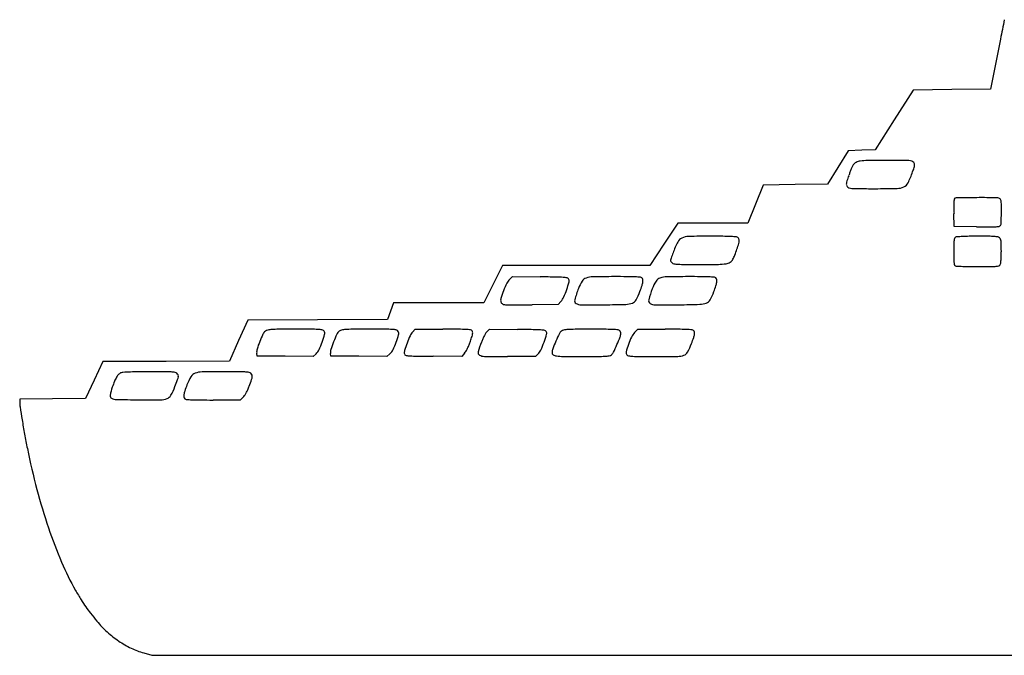
# Model space of a CAD drawing. Units: inches. Extents: x 4330 to 8800, y 10161 to 10948.
# Drawn here: x 4330 to 5303, y 10161 to 10789 of the extents above; entities that cross this region are included whole.
import ezdxf

# ---------------------------------------------------------------- set-up
doc = ezdxf.new("R2010")
doc.units = ezdxf.units.IN
doc.header["$MEASUREMENT"] = 0
doc.layers.add('freecads.com', color=7, linetype='Continuous')

msp = doc.modelspace()

# ---------------------------------------------------------------- linework, layer by layer
at = {"layer": 'freecads.com'}
for p, q in [((5298.93, 10770.13), (5289.14, 10720.63)), ((5212.69, 10719.63), (5193.92, 10690.13)), ((5250.92, 10720.13), (5212.69, 10719.63)), ((5289.14, 10720.63), (5250.92, 10720.13)), ((5193.92, 10690.13), (5175.15, 10660.63)), ((5148.47, 10659.63), (5138.16, 10643.13)), ((5161.81, 10660.13), (5148.47, 10659.63)), ((5175.15, 10660.63), (5161.81, 10660.13)), ((5138.16, 10643.13), (5127.86, 10626.63)), ((5064.38, 10625.63), (5056.9, 10606.88)), ((5096.12, 10626.13), (5064.38, 10625.63)), ((5127.86, 10626.63), (5096.12, 10626.13)), ((5056.9, 10606.88), (5049.42, 10588.13)), ((5253.29, 10584.63), (5253, 10597.58)), ((4980.04, 10588.13), (4966.16, 10567.14)), ((5014.73, 10588.13), (4980.04, 10588.13)), ((5049.42, 10588.13), (5014.73, 10588.13)), ((5275.16, 10584.36), (5253.29, 10584.63)), ((4966.16, 10567.14), (4952.29, 10546.14)), ((4806.78, 10546.13), (4797.54, 10527.63)), ((4879.53, 10546.14), (4806.78, 10546.13)), ((4952.29, 10546.14), (4879.53, 10546.14)), ((4797.54, 10527.63), (4788.31, 10509.13)), ((4813.9, 10532.39), (4816.85, 10535.16)), ((4816.85, 10535.16), (4843.96, 10534.89)), ((4699.29, 10509.12), (4696.27, 10500.87)), ((4743.8, 10509.12), (4699.29, 10509.12)), ((4788.31, 10509.13), (4743.8, 10509.12)), ((4864.62, 10510.64), (4861.95, 10507.63)), ((4696.27, 10500.87), (4693.26, 10492.63)), ((4861.95, 10507.63), (4836.13, 10507.33)), ((4555.17, 10492.11), (4546.14, 10471.87)), ((4624.21, 10492.37), (4555.17, 10492.11)), ((4693.26, 10492.63), (4624.21, 10492.37)), ((4717.94, 10480.27), (4720.59, 10483.13)), ((4720.59, 10483.13), (4748.06, 10483.13)), ((4791.61, 10480.84), (4794.11, 10483.16)), ((4794.11, 10483.16), (4821.59, 10482.89)), ((4937.43, 10479.88), (4940.59, 10483.13)), ((4940.59, 10483.13), (4967.49, 10483.13)), ((4546.14, 10471.87), (4537.11, 10451.63)), ((4564.29, 10456.63), (4563.97, 10459.4)), ((4769.42, 10459.41), (4766.55, 10456.1)), ((4412.08, 10451.11), (4403.49, 10432.87)), ((4474.59, 10451.37), (4412.08, 10451.11)), ((4537.11, 10451.63), (4474.59, 10451.37)), ((4592.1, 10456.36), (4564.29, 10456.63)), ((4619.91, 10456.1), (4592.1, 10456.36)), ((4622.67, 10458.86), (4619.91, 10456.1)), ((4637.29, 10456.63), (4636.95, 10458.99)), ((4665, 10456.36), (4637.29, 10456.63)), ((4692.72, 10456.1), (4665, 10456.36)), ((4695.66, 10458.86), (4692.72, 10456.1)), ((4766.55, 10456.1), (4738.43, 10456.36)), ((4839.51, 10456.13), (4811.76, 10456.13)), ((4842.03, 10458.65), (4839.51, 10456.13)), ((4403.49, 10432.87), (4394.9, 10414.63)), ((4362.34, 10414.36), (4329.79, 10414.1)), ((4329.79, 10414.1), (4329.8, 10411.36)), ((4394.9, 10414.63), (4362.34, 10414.36)), ((4547.75, 10413.13), (4520.97, 10413.13)), ((4550.67, 10415.88), (4547.75, 10413.13)), ((4452.34, 10162.93), (4460.29, 10160.63)), ((4460.29, 10160.63), (6505.74, 10160.63))]:
    msp.add_line(p, q, dxfattribs=at)
for centre, radius, start, end in [((28983.5, 6089.04), 24142.73, 168.773688, 168.819983), ((5251.62, 10599.88), 108.47, 155.79699, 157.34143), ((5159.59, 10641.24), 7.57, 144.99156, 155.7971), ((5160.02, 10640.94), 8.09, 117.77572, 144.99159), ((5162.02, 10637.14), 12.39, 98.00045, 117.77579), ((5168.32, 10592.31), 57.66, 90.75729, 98.00051), ((5187.52, 9139.64), 1510.45, 90.07753, 90.75728), ((5190.18, 7171.66), 3478.43, 89.79834, 90.07749), ((5202.13, 10567.23), 82.84, 85.68007, 89.79828), ((5207.33, 10636.01), 13.87, 72.73287, 85.68007), ((5210.47, 10646.12), 3.28, 35.00839, 72.73287), ((5208.96, 10645.06), 5.13, 16.87136, 35.00854), ((5203.32, 10646.28), 10.75, 342.01421, 353.53104), ((5210.36, 10645.48), 3.66, 353.53101, 16.87135), ((5375.41, 10555.07), 240.13, 160.55924, 161.8493), ((5283.59, 10587.48), 142.76, 159.08584, 160.55924), ((5256.69, 10597.76), 113.96, 157.3414, 159.08591), ((5102.59, 10677.78), 116.27, 334.55932, 340.38687), ((5064.54, 10691.34), 156.66, 340.38694, 342.01411), ((5150.94, 10626.79), 4.33, 171.75019, 193.66956), ((5161.18, 10625.3), 14.68, 161.8494, 171.75014), ((5151.09, 10626.82), 4.49, 193.66964, 215.00842), ((5200.19, 10631.35), 8.19, 294.09266, 334.55927), ((5150.1, 10626.13), 3.28, 215.00849, 252.72717), ((5153.26, 10636.32), 13.95, 252.72721, 265.59308), ((5158.54, 10704.73), 82.56, 265.59305, 269.71675), ((5174.94, 14022.01), 3399.88, 269.71672, 269.99999), ((5174.94, 11635.81), 1013.68, 270.00002, 271.23668), ((5196.44, 10639.73), 17.37, 271.23667, 294.09266), ((5457.19, 10603.97), 204.26, 179.12111, 180.37542), ((5568.34, 10602.26), 315.43, 178.436, 179.12103), ((5255.91, 10610.79), 2.88, 159.00641, 178.43594), ((5255.07, 10611.12), 1.98, 90.59767, 159.00643), ((5281.17, 8109.86), 2503.37, 90.12996, 90.59772), ((5279.82, 8706.57), 1906.67, 89.52472, 90.12999), ((5295.6, 10608.94), 4.23, 44.99995, 89.5248), ((5295.76, 10609.1), 4, 1.47945, 44.99997), ((4968.92, 10600.66), 330.95, 359.62147, 1.47942), ((5586.07, 10604.81), 333.14, 180.37539, 181.24491), ((4947.8, 10600.8), 352.06, 357.86735, 359.62148), ((5296.26, 10587.82), 3.37, 309.69013, 357.86737), ((5285.33, 11408.57), 824.28, 269.29325, 269.9973), ((5285.3, 10767.28), 182.99, 269.9973, 272.14904), ((5286.29, 10740.74), 156.42, 272.14895, 273.94113), ((5296.88, 10587.07), 2.4, 273.94114, 309.69015), ((5078.59, 10520), 110.26, 153.39639, 159.42229), ((4987.57, 10565.59), 8.46, 113.98697, 153.39635), ((4991.3, 10557.2), 17.64, 91.37354, 113.98694), ((5012.95, 9654.51), 920.6, 90.05256, 91.37356), ((5012.84, 9767.57), 807.53, 89.31347, 90.05258), ((5018.7, 10256.66), 318.41, 87.83253, 89.31349), ((5015.18, 10163.49), 411.65, 86.92908, 87.83251), ((5037.02, 10570.67), 3.88, 61.84501, 86.92906), ((4870.25, 10619.46), 177.76, 341.2377, 343.16921), ((5037.47, 10571.52), 2.92, 43.02641, 61.84508), ((5036.42, 10570.54), 4.36, 29.08604, 43.02631), ((5036.2, 10570.41), 4.61, 15.52262, 29.08609), ((5031.72, 10570.62), 9.06, 343.1693, 359.99998), ((5036.93, 10570.62), 3.85, 359.99996, 15.52258), ((5773.82, 10559.69), 521.03, 179.16506, 179.99997), ((5286.91, 10566.78), 34.08, 173.05305, 179.16506), ((5261.62, 10569.86), 8.6, 159.02303, 173.05303), ((5255.64, 10572.16), 2.19, 120.21856, 159.02298), ((5256.15, 10571.27), 3.21, 93.80245, 120.21852), ((5276.06, 10271.68), 303.47, 92.77304, 93.80252), ((5272.35, 10348.29), 226.77, 91.07183, 92.77303), ((5276.93, 10103.84), 471.26, 90.08746, 91.07179), ((5277.94, 9440.54), 1134.56, 89.52295, 90.08743), ((5286.69, 10491.29), 83.77, 85.72827, 89.52297), ((5291.04, 10549.59), 25.31, 78.2621, 85.72831), ((5295.42, 10570.67), 3.78, 47.85525, 78.26212), ((5295.43, 10570.69), 3.76, 21.96681, 47.85535), ((5290.98, 10568.89), 8.56, 7.96763, 21.9668), ((5271.91, 10566.22), 27.82, 1.13913, 7.96768), ((4979.54, 10560.41), 320.24, 359.99995, 1.13921), ((5305.09, 10434.97), 352.2, 159.42232, 160.35165), ((4995.71, 10572.34), 43.71, 332.70531, 338.72159), ((4905.2, 10607.59), 140.85, 338.72156, 341.23766), ((5738.12, 10559.69), 485.34, 179.99999, 180.86424), ((5165.12, 10560.41), 134.66, 358.08017, 359.99999), ((4975.13, 10551.24), 2.18, 174.28111, 210.01468), ((4981.12, 10550.64), 8.2, 160.35159, 174.28112), ((4979.31, 10553.65), 7, 210.01476, 225.00005), ((4976.54, 10550.88), 3.09, 224.99998, 261.84361), ((4983.08, 10596.53), 49.2, 261.84357, 266.73543), ((4988.41, 10690.01), 142.83, 266.73535, 269.58853), ((5001.9, 12567.94), 2020.81, 269.58843, 270.00005), ((5001.91, 11829.22), 1282.09, 270.00003, 270.81592), ((5019.4, 10600.77), 53.52, 270.81596, 278.98746), ((5025.99, 10559.11), 11.34, 278.9875, 301.38231), ((5028.12, 10555.62), 7.25, 301.3823, 332.70535), ((5290.54, 10552.93), 37.71, 180.86426, 186.46896), ((5263.39, 10549.85), 10.38, 186.46898, 198.18858), ((5254.87, 10547.06), 1.42, 198.18862, 249.00635), ((5296.71, 10548.15), 2.31, 288.07575, 331.84508), ((5295.55, 10548.78), 3.63, 331.84501, 353.57701), ((5201.01, 10559.42), 98.77, 353.57701, 355.56443), ((5205.88, 10559.04), 93.88, 355.56436, 358.08023), ((5255.69, 10549.19), 3.7, 249.0064, 268.04609), ((5284.69, 11399.05), 854.06, 268.04616, 268.45227), ((5273.47, 10983.92), 438.77, 268.45224, 269.37905), ((5276.83, 11293.95), 748.83, 269.37896, 270.00005), ((5276.83, 12384.7), 1839.57, 269.99999, 270.40174), ((5289.29, 10607.65), 62.48, 270.40175, 275.04322), ((5293.74, 10557.25), 11.88, 275.04317, 288.07581), ((4901.66, 10484.94), 100.51, 154.23507, 158.84309), ((4822.63, 10523.08), 12.77, 133.15833, 154.23513), ((4817.23, 7810.89), 2724.13, 89.10039, 89.43775), ((4858.05, 10410.29), 124.42, 85.92639, 89.10038), ((4864.53, 10501.36), 33.12, 79.30396, 85.92643), ((4760.24, 10559.81), 116.27, 341.25511, 345.13504), ((4870.26, 10531.68), 2.26, 32.23007, 79.30403), ((4869.06, 10530.93), 3.67, 345.13506, 32.23011), ((4921.69, 10508.12), 42.58, 148.02869, 158.91128), ((4891.84, 10526.75), 7.39, 108.28247, 148.02859), ((4896.78, 10511.79), 23.14, 91.0417, 108.28241), ((4917.5, 9372.22), 1162.9, 90.00826, 91.04164), ((4917.52, 9239.63), 1295.5, 89.45777, 90.00826), ((4927.59, 10303.91), 231.17, 87.48639, 89.45777), ((4928.93, 10334.24), 200.8, 85.90797, 87.48633), ((4943.11, 10532.45), 2.09, 44.99995, 85.90797), ((4942.17, 10531.51), 3.41, 11.8115, 45), ((4925.81, 10532.68), 19.98, 341.57723, 351.92766), ((4938.88, 10530.83), 6.77, 351.92763, 11.81148), ((4998.3, 10506.54), 46.46, 148.8234, 159.09996), ((4964.85, 10526.78), 7.36, 108.72493, 148.82339), ((4969.68, 10512.53), 22.41, 91.04241, 108.72493), ((4990.5, 9368.19), 1166.93, 90.00817, 91.04247), ((4990.52, 9239.63), 1295.5, 89.45777, 90.00826), ((5000.59, 10303.91), 231.17, 87.48639, 89.45777), ((5001.93, 10334.24), 200.8, 85.90797, 87.48633), ((5016.11, 10532.45), 2.09, 44.99995, 85.90797), ((5015.16, 10531.5), 3.44, 10.96548, 45), ((4998.36, 10532.4), 20.42, 341.82228, 352.30902), ((5010.99, 10530.69), 7.68, 352.30895, 10.96554), ((4917.71, 10478.73), 117.72, 158.84302, 162.76098), ((4787.07, 10550.71), 87.93, 336.05287, 341.25512), ((5006.47, 10475.43), 133.44, 158.91136, 163.96312), ((4880.88, 10543.83), 66.06, 331.42174, 339.32222), ((4794.8, 10576.32), 158.06, 339.32221, 341.5773), ((5067.25, 10480.21), 120.27, 159.09993, 164.54361), ((4956.96, 10542.81), 62.93, 330.9287, 339.09997), ((4897.48, 10565.52), 126.61, 339.09997, 341.82231), ((4810.84, 10511.89), 5.83, 162.76098, 197.60879), ((4808, 10510.99), 2.85, 197.6088, 215.80155), ((4809.61, 10512.15), 4.84, 215.80164, 228.0348), ((4809.73, 10512.28), 5.01, 228.03473, 240.07912), ((4808.96, 10510.95), 3.48, 240.07922, 255.91071), ((4851.86, 10521.93), 17.04, 318.50255, 336.05293), ((4881.28, 10511.41), 3.18, 163.96312, 238.08237), ((4884.7, 10516.9), 9.65, 238.08234, 269.75688), ((4894.19, 11745.2), 1237.94, 270.6312, 271.60431), ((4928.3, 10527.16), 19.43, 271.6043, 290.7009), ((4932.66, 10515.62), 7.09, 290.70084, 331.42171), ((4954.4, 10511.41), 3.18, 164.5436, 238.92482), ((4957.95, 10517.31), 10.06, 238.92481, 269.7639), ((4967.82, 11691.58), 1184.32, 270.64174, 271.64647), ((5001.28, 10527.44), 19.7, 271.64653, 290.59495), ((5005.69, 10515.72), 7.18, 290.59496, 330.92873), ((4809.84, 10514.46), 7.09, 255.91063, 269.15709), ((4829.11, 11823.8), 1316.57, 269.157, 269.48404), ((4823.73, 11226.35), 719.1, 269.48399, 270.18735), ((4822.13, 11714.36), 1207.12, 270.18739, 270.66454), ((4891.1, 12025.42), 1518.18, 269.75686, 270.63119), ((4964.14, 12020.1), 1512.86, 269.76392, 270.64169), ((4577.93, 10474.36), 8.67, 128.18858, 154.38299), ((4576.21, 10476.54), 5.89, 102.45895, 128.18864), ((4580.41, 10457.56), 25.33, 93.75101, 102.45898), ((4586.23, 10368.68), 114.4, 90.32298, 93.75108), ((4602.38, 7504.95), 2978.18, 89.99994, 90.32309), ((4602.38, 7004.44), 3478.69, 89.71736, 89.99995), ((4619.04, 10381.71), 101.38, 86.08847, 89.71728), ((4624.63, 10463.5), 19.39, 76.12617, 86.08844), ((4628.74, 10480.11), 2.29, 28.15495, 76.12611), ((4626.99, 10479.18), 4.26, 344.28252, 28.15502), ((4650.66, 10474.67), 8.26, 128.18859, 155.14705), ((4649.23, 10476.49), 5.95, 102.61236, 128.1886), ((4653.36, 10458.03), 24.86, 93.77193, 102.61241), ((4659.18, 10369.78), 113.31, 90.32119, 93.77197), ((4675.39, 7478.29), 3004.84, 90.00004, 90.32113), ((4675.38, 6546.83), 3936.3, 89.74171, 90), ((4692.73, 10394.98), 88.11, 85.76576, 89.74169), ((4698.19, 10468.75), 14.13, 73.02006, 85.76576), ((4701.57, 10479.8), 2.58, 28.15496, 73.02017), ((4699.76, 10478.84), 4.63, 344.90899, 28.15494), ((4727.72, 10471.2), 13.34, 137.18814, 155.93669), ((4748.06, 8102.05), 2381.07, 89.62709, 89.99997), ((4762.56, 10329.44), 153.65, 86.87131, 89.6271), ((4768.02, 10429.32), 53.62, 82.25354, 86.87142), ((4774.91, 10479.95), 2.52, 39.6902, 82.25361), ((4758.98, 10481.6), 18.62, 342.72142, 350.94053), ((4774.98, 10480.01), 2.42, 7.74884, 39.69022), ((4771.72, 10479.57), 5.71, 350.94056, 7.7489), ((4831.2, 10454.19), 47.94, 148.22879, 151.8899), ((4796.26, 10475.83), 6.84, 132.82336, 148.22873), ((4797.29, 7968.62), 2514.39, 89.08788, 89.44632), ((4835.03, 10339.12), 143.59, 86.2021, 89.08782), ((4841.42, 10435.41), 47.09, 81.15098, 86.20204), ((4848.35, 10479.9), 2.06, 32.22959, 81.15095), ((4847.21, 10479.18), 3.41, 343.42431, 32.22964), ((5062.12, 10382.97), 220.98, 154.26587, 156.42081), ((4869.18, 10475.97), 6.79, 127.58968, 154.26579), ((4868.1, 10477.37), 5.02, 99.67561, 127.58969), ((4873.69, 10444.61), 38.26, 93.42452, 99.67555), ((4879.62, 10345.52), 137.53, 90.41874, 93.42454), ((4896.33, 8059.59), 2423.52, 90.04708, 90.41882), ((4895.5, 9067.73), 1415.37, 89.52231, 90.04714), ((4905.24, 10236.02), 247.04, 87.61264, 89.52238), ((4906.45, 10264.98), 218.06, 86.10952, 87.61271), ((4921.1, 10480.44), 2.1, 45, 86.10952), ((4920.29, 10479.64), 3.24, 31.90269, 44.99998), ((4918.44, 10478.49), 5.42, 22.99414, 31.90258), ((4913.87, 10479.1), 9.91, 338.84006, 0.00002), ((4918.51, 10478.52), 5.34, 14.03815, 22.99419), ((4920.85, 10479.1), 2.93, 359.99992, 14.03814), ((4949.87, 10467.79), 17.35, 135.83249, 154.20219), ((4967.49, 9091.01), 1392.12, 89.47018, 90.00005), ((4978.09, 10237.89), 245.19, 87.55472, 89.47019), ((4979.3, 10266.09), 216.96, 86.04895, 87.55466), ((4994.1, 10480.44), 2.1, 44.99999, 86.04894), ((4993.17, 10479.52), 3.41, 13.33377, 44.99999), ((4991.09, 10479.02), 5.55, 351.33826, 13.3337), ((4667.1, 10431.36), 107.66, 158.44311, 162.62294), ((4669.97, 10430.23), 110.74, 154.38293, 158.44317), ((4546.78, 10500.1), 87.09, 334.7841, 340.0876), ((4526.37, 10507.5), 108.8, 340.08761, 344.28257), ((4756.94, 10425.26), 125.46, 158.79568, 162.51797), ((4759.33, 10424.34), 128.02, 155.14709, 158.79561), ((4633.18, 10495.65), 73.24, 333.55119, 339.73283), ((4621.69, 10499.89), 85.49, 339.73285, 344.90899), ((4840.87, 10421.95), 136.77, 159.68741, 162.94549), ((4824.12, 10428.15), 118.92, 155.93671, 159.68742), ((4719.15, 10490.4), 59.22, 337.56856, 341.23655), ((4593.83, 10532.97), 191.57, 341.23652, 342.72137), ((4877.43, 10435.31), 97.92, 159.10001, 164.97566), ((4841.2, 10449.15), 59.14, 155.59116, 159.0999), ((4837.49, 10450.83), 55.07, 151.88993, 155.59115), ((4747.52, 10506.47), 106.68, 335.70623, 340.17107), ((4709.6, 10520.14), 146.99, 340.17111, 343.42438), ((5038.78, 10393.16), 195.51, 156.42089, 158.84005), ((4740.79, 10546.09), 195.51, 336.42089, 338.84005), ((4996.5, 10445.25), 69.13, 154.20217, 160.77609), ((4925.64, 10494.96), 72.76, 331.80617, 339.09998), ((4808.41, 10539.72), 198.25, 339.09991, 340.92554), ((4978.32, 10480.97), 18.47, 340.92556, 351.3382), ((4573.88, 10460.54), 9.97, 162.62287, 186.55663), ((4612.21, 10469.29), 14.77, 315.07925, 334.78407), ((4645.86, 10460.25), 9, 162.51798, 188.05506), ((4685.58, 10469.58), 14.71, 313.23455, 333.55119), ((4716.93, 10459.98), 7.13, 162.9454, 190.89606), ((4760.91, 10466.78), 11.26, 319.08334, 330.58554), ((4722.08, 10488.67), 55.84, 330.5855, 334.09425), ((4715.04, 10492.09), 63.66, 334.09421, 337.56859), ((4785.54, 10459.97), 2.78, 164.97571, 241.32535), ((4832.64, 10468.05), 13.29, 315.00004, 335.70613), ((4865.7, 10460.16), 9.91, 158.84006, 180.00002), ((4858.5, 10460.16), 2.72, 180, 235.3585), ((4910.39, 10463.28), 6.79, 307.58968, 334.26579), ((4717.45, 10556.28), 220.98, 334.26587, 336.42081), ((4932.29, 10459.87), 3.36, 165.97972, 219.69018), ((5010.78, 10440.27), 84.26, 160.77607, 165.9797), ((4983.82, 10463.77), 6.75, 290.10385, 331.8062), ((4711.45, 10458.92), 1.55, 190.89606, 253.82022), ((4715.34, 10472.33), 15.52, 253.82027, 265.45598), ((4721.74, 10552.83), 96.27, 265.45599, 269.20761), ((4777.16, 14560.24), 4104.06, 269.20762, 269.45926), ((4789.16, 10466.59), 10.32, 241.32542, 269.28736), ((4811.76, 12283.78), 1827.65, 269.28745, 269.99998), ((4861.03, 10463.82), 7.17, 235.35852, 262.25459), ((4867.35, 10510.29), 54.07, 262.25455, 269.49112), ((4883.68, 12348.39), 1892.24, 269.49111, 270.04711), ((4883.24, 12879.67), 2423.52, 270.04708, 270.41882), ((4899.95, 10593.74), 137.53, 270.41874, 273.42454), ((4905.88, 10494.65), 38.26, 273.42452, 279.67555), ((4911.47, 10461.88), 5.02, 279.67561, 307.58969), ((4931.68, 10459.37), 2.57, 219.69014, 261.90967), ((4938.3, 10505.91), 49.58, 261.90962, 266.81843), ((4943.82, 10605.23), 149.05, 266.81837, 269.6326), ((4958.45, 12887.28), 2431.15, 269.63261, 269.99999), ((4958.45, 11874.77), 1418.64, 269.99998, 270.87019), ((4979.71, 10474.99), 18.7, 270.8702, 290.1038), ((4432.95, 10433.27), 7.42, 112.00097, 134.59847), ((4431.96, 10435.72), 4.78, 92.38026, 112.0009), ((4467.87, 9571.92), 869.32, 91.88928, 92.38019), ((4455.09, 9959.29), 481.74, 90.84667, 91.88921), ((4459.97, 9629.13), 811.93, 90.14144, 90.84663), ((4462.87, 8451.86), 1989.21, 89.72729, 90.14143), ((4471.68, 10302.11), 138.94, 86.83242, 89.72731), ((4476.75, 10393.77), 47.14, 81.80408, 86.83246), ((4483.03, 10437.38), 3.08, 44.99997, 81.80407), ((4505.75, 10432.25), 7.84, 110.01827, 149.66098), ((4510.46, 10419.31), 21.6, 91.19115, 110.01825), ((4530.86, 9437.92), 1003.21, 90.00003, 91.19108), ((4530.86, 8455.44), 1985.69, 89.58446, 89.99997), ((4544.24, 10300.19), 140.89, 86.71181, 89.58447), ((4549.54, 10392.47), 48.45, 81.77738, 86.71185), ((4556.03, 10437.37), 3.09, 45.00003, 81.77732), ((4518.68, 10392.63), 102.91, 157.66223, 161.24636), ((4449.33, 10421.13), 27.94, 148.2072, 157.66228), ((4438.01, 10428.14), 14.62, 134.59852, 148.20721), ((4081.53, 10581.89), 430.73, 338.83884, 339.82364), ((4481.57, 10435.91), 5.15, 22.53097, 45), ((4472.4, 10438.26), 14.31, 339.82359, 351.37357), ((4483.25, 10436.61), 3.33, 351.3736, 22.53086), ((4545.58, 10408.93), 54, 149.66098, 159.20552), ((4283.96, 10528.41), 290.98, 339.59716, 340.91059), ((4554.55, 10435.9), 5.18, 22.46446, 45.00001), ((4546.1, 10437.69), 13.59, 340.91057, 353.07746), ((4555.98, 10436.49), 3.63, 353.07749, 22.46441), ((4477.69, 10406.55), 59.63, 161.2463, 169.1818), ((4414.98, 10452.81), 73.17, 331.37376, 338.83882), ((4513.18, 10415.17), 21.39, 161.3172, 171.25751), ((4659.02, 10365.85), 175.34, 159.20553, 161.31716), ((4523.46, 10436.52), 34.33, 326.45318, 331.51249), ((4514.26, 10441.51), 44.8, 331.51248, 336.0843), ((4497.01, 10449.16), 63.67, 336.08427, 339.59714), ((4365.56, 10411.5), 35.76, 180.22181, 188.49723), ((4421.72, 10417.24), 2.65, 169.18182, 244.80613), ((4425.7, 10425.7), 12, 244.80617, 268.7882), ((4466.7, 12363.83), 1950.56, 268.78824, 269.43568), ((4460.07, 11690.99), 1277.69, 269.43574, 270.40128), ((4468.89, 10432.36), 19.03, 270.40128, 290.04013), ((4472.97, 10421.16), 7.1, 290.04011, 331.3737), ((4499.02, 10417.34), 7.06, 171.25749, 190.62945), ((4495.3, 10416.65), 3.28, 190.62937, 225.00006), ((4494.47, 10415.81), 2.1, 224.99999, 266.02941), ((4509.19, 10627.95), 214.75, 266.02945, 267.54456), ((4510.41, 10656.45), 243.28, 267.54463, 269.46743), ((4520.97, 11791.77), 1378.64, 269.46742, 270.00004), ((4544.13, 10422.81), 9.53, 313.32785, 326.45324), ((5269.8, 10546.6), 950.04, 188.49731, 189.26644), ((5122.3, 10522.54), 800.59, 189.26648, 190.30605), ((5098.18, 10518.15), 776.07, 190.30607, 191.37016), ((5012.62, 10500.94), 688.8, 191.37016, 194.82644), ((4905.61, 10472.62), 578.1, 194.82638, 198.76794), ((4821.46, 10444.02), 489.23, 198.76786, 203.02055), ((4614.02, 10355.88), 263.84, 203.02053, 209.77191), ((4760.51, 10439.68), 432.6, 209.77192, 211.22126), ((4506.19, 10285.53), 135.21, 211.22123, 214.66881), ((4498.86, 10280.46), 126.3, 214.66873, 218.26569), ((4667.26, 10413.29), 340.78, 218.26565, 219.98036), ((4488.5, 10263.4), 107.51, 219.9804, 227.80167), ((4486.3, 10260.98), 104.23, 227.80174, 235.8066), ((4482.68, 10255.64), 97.78, 235.80669, 244.06814), ((4474.05, 10237.89), 78.04, 244.06815, 253.85176)]:
    msp.add_arc(centre, radius, start, end, dxfattribs=at)

doc.saveas('drawing.dxf')
